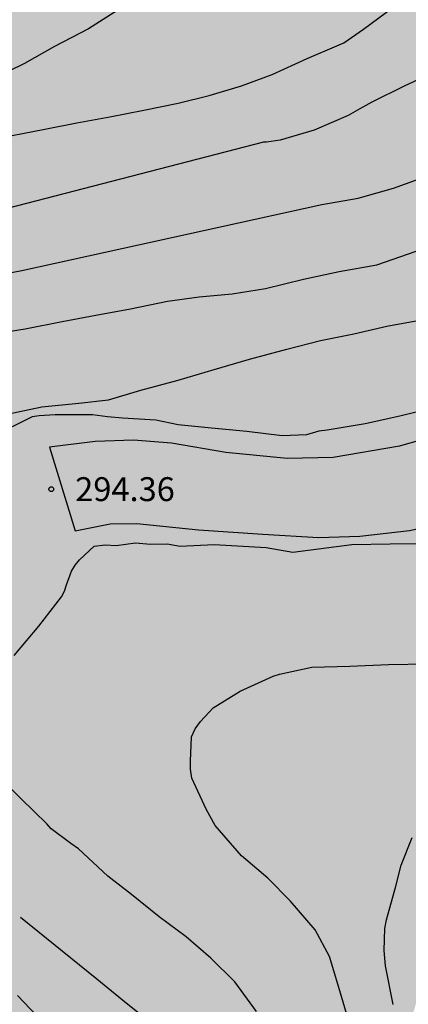
# Model space of a CAD drawing. Units: metres. Extents: x 589394 to 589744, y 4790039 to 4790290.
# Drawn here: x 589422 to 589434, y 4790099 to 4790130 of the extents above; entities that cross this region are included whole.
import ezdxf

# ---------------------------------------------------------------- set-up
doc = ezdxf.new("R2010")
doc.units = ezdxf.units.M
for name, color, linetype in [('020104', 34, 'Continuous'), ('020204', 9, 'Continuous'), ('020308', 9, 'Continuous'), ('060110', 9, 'Continuous'), ('990504', 63, 'Continuous')]:
    doc.layers.add(name, color=color, linetype=linetype)
doc.layers.add('020105', color=24, linetype='Continuous', lineweight=30)
doc.styles.add('ARIAL', font='ARIAL.TTF', dxfattribs={"height": 1})

# ---------------------------------------------------------------- blocks, each defined once
blk = doc.blocks.new('COTAPU')
blk.add_circle((0, 0), 0.075)

msp = doc.modelspace()

# ---------------------------------------------------------------- hatches: boundary and pattern name
at = {"layer": '990504'}
msp.add_hatch(color=256, dxfattribs=at).paths.add_polyline_path([(589401.407, 4790040.192), (589412.338, 4790040.191), (589411.239, 4790041.164), (589409.919, 4790041.996), (589408.927, 4790042.268), (589407.999, 4790042.372), (589407.215, 4790042.58), (589406.855, 4790042.748), (589406.479, 4790042.804), (589405.719, 4790042.812), (589405.231, 4790042.988), (589404.903, 4790043.252), (589404.615, 4790043.596), (589403.719, 4790044.94), (589403.487, 4790045.452), (589403.407, 4790045.86), (589403.375, 4790046.868), (589403.375, 4790049.124), (589403.543, 4790050.492), (589403.767, 4790051.556), (589404.399, 4790053.724), (589404.887, 4790056.156), (589405.135, 4790057.644), (589405.967, 4790061.036), (589406.039, 4790061.516), (589406.071, 4790062.956), (589406.255, 4790065.196), (589406.287, 4790066.196), (589406.271, 4790066.652), (589406.103, 4790067.452), (589405.271, 4790069.996), (589404.311, 4790072.18), (589403.4, 4790073.748), (589403.088, 4790074.532), (589402.656, 4790077.14), (589402.592, 4790078.004), (589402.6, 4790079.539), (589402.752, 4790080.043), (589404.008, 4790081.491), (589404.8, 4790082.083), (589405.912, 4790082.683), (589406.272, 4790082.851), (589406.712, 4790082.979), (589408.312, 4790083.011), (589408.728, 4790082.899), (589410.432, 4790082.147), (589411.431, 4790081.827), (589413.055, 4790081.539), (589414.863, 4790081.011), (589415.991, 4790080.963), (589416.511, 4790080.987), (589417.007, 4790081.147), (589417.895, 4790081.627), (589418.399, 4790081.763), (589418.831, 4790081.731), (589419.191, 4790081.531), (589419.511, 4790081.283), (589419.791, 4790080.971), (589419.951, 4790080.619), (589420.071, 4790080.187), (589420.143, 4790079.707), (589420.191, 4790077.427), (589420.319, 4790076.459), (589420.431, 4790076.011), (589420.895, 4790074.795), (589420.991, 4790074.403), (589421.031, 4790073.867), (589421.015, 4790073.379), (589420.343, 4790071.851), (589420.167, 4790071.291), (589420.127, 4790070.723), (589420.239, 4790070.243), (589420.567, 4790069.851), (589420.919, 4790069.507), (589421.335, 4790069.187), (589421.695, 4790069.003), (589422.087, 4790068.843), (589422.655, 4790068.739), (589423.151, 4790068.755), (589423.567, 4790068.931), (589423.999, 4790069.227), (589424.487, 4790069.467), (589424.991, 4790069.571), (589425.447, 4790069.723), (589426.071, 4790070.355), (589426.783, 4790071.195), (589427.055, 4790071.619), (589427.263, 4790072.075), (589427.607, 4790073.115), (589428.007, 4790074.947), (589428.447, 4790076.411), (589429.311, 4790077.979), (589429.487, 4790078.371), (589429.831, 4790079.627), (589430.423, 4790081.107), (589430.535, 4790081.683), (589430.543, 4790082.939), (589430.647, 4790085.131), (589430.647, 4790087.179), (589430.767, 4790088.227), (589431.063, 4790089.323), (589431.407, 4790090.339), (589431.839, 4790091.291), (589432.559, 4790092.634), (589433.119, 4790093.914), (589433.471, 4790094.898), (589433.791, 4790095.954), (589434.447, 4790098.546), (589435.159, 4790101.01), (589435.775, 4790103.37), (589436.359, 4790104.978), (589436.455, 4790105.37), (589436.471, 4790105.834), (589439.38, 4790110.209), (589439.472, 4790110.477), (589439.62, 4790110.685), (589439.996, 4790111.593), (589440.568, 4790113.869), (589440.888, 4790114.533), (589441.488, 4790115.521), (589441.924, 4790116.493), (589442.696, 4790118.401), (589442.912, 4790118.788), (589443.056, 4790118.948), (589443.392, 4790119.16), (589444.388, 4790119.672), (589446.588, 4790120.692), (589447.056, 4790120.976), (589447.264, 4790121.156), (589447.952, 4790122.004), (589448.22, 4790122.472), (589449.088, 4790124.732), (589449.892, 4790126.468), (589449.964, 4790126.764), (589450.016, 4790127.584), (589449.988, 4790128.088), (589449.708, 4790128.888), (589449.068, 4790129.928), (589448.264, 4790130.932), (589447.565, 4790132.056), (589447.377, 4790132.592), (589447.361, 4790133.784), (589447.409, 4790134.076), (589447.921, 4790135.764), (589448.197, 4790136.94), (589448.541, 4790137.804), (589450.085, 4790140.26), (589450.961, 4790141.552), (589451.165, 4790142.044), (589451.233, 4790142.744), (589451.221, 4790142.952), (589451.069, 4790143.364), (589450.493, 4790144.12), (589450.017, 4790144.544), (589448.841, 4790145.124), (589447.245, 4790145.764), (589446.161, 4790146.104), (589442.629, 4790146.784), (589440.285, 4790147.08), (589439.141, 4790147.376), (589438.085, 4790147.72), (589434.949, 4790149.02), (589433.829, 4790149.288), (589432.681, 4790149.46), (589431.393, 4790149.464), (589430.237, 4790149.376), (589428.933, 4790149.208), (589427.745, 4790149.168), (589425.562, 4790149.168), (589424.354, 4790149.06), (589422.686, 4790148.704), (589422.398, 4790148.676), (589418.89, 4790148.7), (589417.346, 4790149.108), (589416.934, 4790149.3), (589416.582, 4790149.54), (589415.894, 4790150.148), (589415.75, 4790150.356), (589415.702, 4790150.828), (589415.762, 4790151.08), (589415.91, 4790151.316), (589416.226, 4790151.588), (589416.63, 4790151.804), (589417.71, 4790152.24), (589420.914, 4790153.288), (589421.95, 4790153.564), (589423.03, 4790153.768), (589424.358, 4790154.124), (589424.786, 4790154.288), (589425.374, 4790154.708), (589426.102, 4790155.692), (589426.582, 4790156.848), (589426.934, 4790157.928), (589427.118, 4790158.92), (589427.41, 4790161.264), (589427.574, 4790163.668), (589427.606, 4790165.204), (589427.774, 4790165.871), (589428.278, 4790167.087), (589428.618, 4790168.127), (589429.238, 4790169.643), (589429.63, 4790170.811), (589430.03, 4790171.739), (589430.622, 4790172.855), (589431.994, 4790175.707), (589433.038, 4790177.719), (589434.13, 4790179.635), (589434.766, 4790180.855), (589437.69, 4790185.679), (589438.698, 4790187.635), (589439.762, 4790189.815), (589442.23, 4790194.526), (589443.562, 4790197.394), (589444.762, 4790199.482), (589445.946, 4790201.678), (589446.574, 4790202.618), (589447.698, 4790204.49), (589449.038, 4790206.354), (589449.714, 4790207.41), (589453.442, 4790212.578), (589454.034, 4790213.474), (589455.31, 4790215.573), (589456.358, 4790217.401), (589456.818, 4790218.349), (589458.382, 4790222.441), (589458.626, 4790223.513), (589459.026, 4790225.833), (589459.498, 4790227.929), (589460.146, 4790231.169), (589460.426, 4790232.161), (589460.854, 4790233.329), (589463.574, 4790238.761), (589465.238, 4790241.693), (589465.738, 4790242.792), (589467.318, 4790246.016), (589467.846, 4790246.872), (589468.454, 4790248.184), (589469.134, 4790249.164), (589469.29, 4790249.32), (589469.73, 4790249.644), (589469.934, 4790249.732), (589470.186, 4790249.748), (589470.438, 4790249.74), (589470.61, 4790249.62), (589470.746, 4790249.4), (589470.834, 4790248.86), (589470.802, 4790248.38), (589470.086, 4790246.068), (589470.01, 4790245.608), (589470.014, 4790244.256), (589470.122, 4790243.744), (589470.338, 4790243.244), (589470.626, 4790242.848), (589470.982, 4790242.552), (589471.394, 4790242.352), (589472.37, 4790242.284), (589472.826, 4790242.376), (589474.938, 4790243.396), (589475.19, 4790243.48), (589475.682, 4790243.5), (589475.914, 4790243.452), (589476.03, 4790243.236), (589476.014, 4790242.816), (589475.406, 4790241.84), (589474.614, 4790240.74), (589473.61, 4790239.784), (589472.994, 4790239.34), (589471.77, 4790238.724), (589470.398, 4790238.209), (589470.018, 4790238.109), (589469.122, 4790237.729), (589467.81, 4790237.085), (589466.81, 4790236.657), (589465.77, 4790236.273), (589465.434, 4790236.081), (589464.85, 4790235.293), (589463.65, 4790233.277), (589463.382, 4790232.537), (589463.122, 4790231.373), (589461.822, 4790224.829), (589461.266, 4790222.561), (589460.966, 4790221.553), (589460.082, 4790219.845), (589459.246, 4790217.705), (589458.67, 4790216.645), (589457.378, 4790214.693), (589456.734, 4790213.53), (589456.17, 4790212.326), (589455.482, 4790211.138), (589454.298, 4790208.898), (589453.162, 4790207.014), (589452.122, 4790204.862), (589450.278, 4790202.11), (589449.714, 4790201.102), (589449.082, 4790200.122), (589448.318, 4790199.078), (589448.17, 4790198.93), (589447.106, 4790197.346), (589446.166, 4790195.482), (589444.194, 4790192.154), (589443.63, 4790191.13), (589443.118, 4790190.066), (589441.81, 4790188.235), (589441.286, 4790187.367), (589440.786, 4790186.295), (589440.082, 4790184.611), (589439.326, 4790182.307), (589437.718, 4790179.123), (589436.634, 4790177.075), (589436.134, 4790175.963), (589435.726, 4790174.931), (589435.478, 4790173.747), (589434.918, 4790171.591), (589434.726, 4790170.563), (589434.714, 4790168.331), (589434.59, 4790167.327), (589434.398, 4790166.243), (589434.286, 4790165.167), (589433.658, 4790162.827), (589432.718, 4790160.696), (589430.414, 4790156.088), (589430.358, 4790155.368), (589430.785, 4790153.724), (589430.877, 4790153.504), (589431.601, 4790152.916), (589432.685, 4790152.396), (589437.057, 4790150.892), (589439.117, 4790150.364), (589440.261, 4790149.988), (589442.585, 4790149.58), (589444.861, 4790149.468), (589446.997, 4790149.468), (589449.069, 4790149.555), (589451.277, 4790149.727), (589452.417, 4790149.727), (589453.553, 4790149.791), (589454.273, 4790150.051), (589455.009, 4790150.395), (589455.849, 4790151.027), (589456.645, 4790151.747), (589457.185, 4790152.499), (589457.557, 4790153.427), (589457.621, 4790153.699), (589457.717, 4790155.499), (589457.733, 4790156.711), (589458.337, 4790163.615), (589458.341, 4790168.383), (589458.481, 4790169.651), (589458.965, 4790172.043), (589459.509, 4790174.103), (589460.097, 4790176.078), (589461.905, 4790180.942), (589462.441, 4790182.118), (589464.177, 4790185.262), (589465.265, 4790187.326), (589465.925, 4790188.374), (589466.633, 4790189.366), (589468.165, 4790191.022), (589470.989, 4790194.638), (589473.165, 4790197.206), (589474.957, 4790199.166), (589475.225, 4790199.498), (589475.333, 4790199.733), (589475.793, 4790200.329), (589477.137, 4790201.885), (589477.569, 4790202.497), (589477.657, 4790202.693), (589478.745, 4790204.125), (589479.989, 4790206.101), (589480.909, 4790207.369), (589481.381, 4790208.257), (589481.929, 4790209.441), (589482.201, 4790210.389), (589482.377, 4790211.905), (589482.553, 4790212.541), (589483.257, 4790213.665), (589483.657, 4790214.081), (589485.657, 4790215.597), (589486.381, 4790216.489), (589487.037, 4790217.549), (589487.837, 4790219.045), (589488.289, 4790220.157), (589488.669, 4790221.401), (589488.913, 4790222.061), (589489.441, 4790223.185), (589490.061, 4790224.328), (589490.501, 4790225.384), (589491.077, 4790226.596), (589491.589, 4790227.58), (589493.393, 4790230.5), (589493.645, 4790231.084), (589493.757, 4790232.052), (589493.693, 4790232.652), (589493.317, 4790233.452), (589492.201, 4790234.924), (589492.049, 4790235.212), (589491.946, 4790235.536), (589491.874, 4790236.256), (589491.918, 4790236.992), (589492.322, 4790238.296), (589492.822, 4790239.316), (589493.398, 4790240.16), (589494.182, 4790241.216), (589494.97, 4790241.928), (589495.386, 4790242.2), (589495.61, 4790242.276), (589495.842, 4790242.304), (589498.353, 4790242.296), (589498.589, 4790242.324), (589499.077, 4790242.496), (589500.005, 4790243.036), (589501.213, 4790243.988), (589501.893, 4790245.036), (589502.401, 4790245.92), (589503.245, 4790247.844), (589504.037, 4790249.883), (589504.565, 4790252.003), (589504.958, 4790252.991), (589505.446, 4790253.867), (589506.53, 4790256.035), (589506.946, 4790257.027), (589507.322, 4790258.323), (589507.698, 4790259.287), (589508.474, 4790261.523), (589509.494, 4790263.367), (589511.302, 4790267.183), (589511.73, 4790268.303), (589512.39, 4790270.279), (589513.29, 4790272.595), (589514.454, 4790277.002), (589515.166, 4790278.946), (589515.678, 4790280.162), (589516.414, 4790282.294), (589516.85, 4790283.438), (589517.466, 4790284.734), (589517.982, 4790285.462), (589519.118, 4790286.79), (589519.826, 4790287.798), (589520.414, 4790288.79), (589521.156, 4790290.182), (589437.071, 4790290.184), (589436.44, 4790289.344), (589435.676, 4790288.436), (589434.552, 4790287.4), (589433.732, 4790286.54), (589433.592, 4790286.324), (589433.012, 4790285.14), (589432.496, 4790284.76), (589431.632, 4790284.468), (589431.184, 4790284.372), (589429.588, 4790284.32), (589429.044, 4790284.232), (589428.584, 4790284.092), (589427.644, 4790283.652), (589427.216, 4790283.336), (589426.916, 4790282.928), (589425.724, 4790280.296), (589424.944, 4790278.928), (589424.572, 4790278.44), (589424.148, 4790278.128), (589423.984, 4790278.044), (589422.976, 4790277.724), (589421.12, 4790277.504), (589420.624, 4790277.316), (589420.208, 4790277.004), (589419.48, 4790276.125), (589418.712, 4790275.465), (589418.336, 4790275.213), (589417.028, 4790274.957), (589416.288, 4790274.941), (589415.869, 4790274.953), (589414.749, 4790275.165), (589414.557, 4790275.233), (589413.365, 4790275.349), (589413.153, 4790275.337), (589412.877, 4790275.257), (589412.637, 4790275.129), (589412.445, 4790274.961), (589411.921, 4790274.105), (589411.509, 4790273.057), (589411.261, 4790272.033), (589411.225, 4790271.793), (589411.161, 4790269.481), (589410.985, 4790268.381), (589410.684, 4790267.341), (589410.264, 4790266.425), (589409.668, 4790265.377), (589407.988, 4790263.677), (589407.245, 4790263.165), (589406.297, 4790262.697), (589404.013, 4790261.741), (589402.897, 4790261.045), (589401.757, 4790260.481), (589401.037, 4790260.217), (589399.693, 4790260.149), (589398.845, 4790260.421), (589398.245, 4790260.773), (589396.509, 4790262.117), (589396.113, 4790262.269), (589395.225, 4790262.297), (589394.973, 4790262.241), (589394.565, 4790261.949), (589394.405, 4790261.749), (589394.301, 4790261.529), (589394.249, 4790261.293), (589394.245, 4790258.914), (589394.137, 4790258.686), (589393.87, 4790258.381), (589393.866, 4790091.165), (589394.184, 4790091.003), (589396.216, 4790090.363), (589397.336, 4790090.211), (589398.368, 4790090.163), (589398.808, 4790090.019), (589399.2, 4790089.755), (589399.504, 4790089.387), (589399.72, 4790088.971), (589399.864, 4790088.491), (589399.936, 4790087.955), (589399.944, 4790086.899), (589399.944, 4790086.467), (589399.864, 4790086.091), (589399.272, 4790085.275), (589397.944, 4790084.091), (589397.616, 4790083.715), (589397.376, 4790083.363), (589396.968, 4790082.436), (589396.624, 4790081.404), (589396.472, 4790080.62), (589396.416, 4790078.916), (589396.256, 4790076.708), (589396.256, 4790070.444), (589396.264, 4790070.028), (589396.368, 4790069.588), (589396.592, 4790069.116), (589397.192, 4790068.1), (589397.544, 4790067.364), (589398.168, 4790065.844), (589399.471, 4790063.412), (589399.615, 4790062.972), (589399.631, 4790062.076), (589399.495, 4790061.684), (589398.751, 4790060.564), (589398.583, 4790060.148), (589398.535, 4790057.54), (589398.423, 4790057.02), (589398.207, 4790056.588), (589397.879, 4790056.236), (589397.503, 4790055.972), (589397.087, 4790055.844), (589396.559, 4790055.804), (589396.159, 4790055.836), (589395.543, 4790056.412), (589394.967, 4790057.124), (589394.823, 4790057.412), (589394.824, 4790064.212), (589394.728, 4790065.98), (589394.72, 4790068.38), (589394.536, 4790069.764), (589394.344, 4790070.732), (589393.866, 4790072.634), (589393.865, 4790050.114), (589394.295, 4790050.1), (589394.743, 4790050.02), (589395.503, 4790049.692), (589395.903, 4790049.548), (589396.303, 4790049.46), (589397.127, 4790049.148), (589397.495, 4790048.964), (589398.191, 4790048.372), (589398.623, 4790047.732), (589398.919, 4790047.108), (589399.079, 4790046.548), (589399.207, 4790046.26), (589399.271, 4790045.797), (589399.303, 4790043.397), (589399.375, 4790042.901), (589399.519, 4790042.405), (589399.735, 4790041.917), (589400.007, 4790041.477), (589400.247, 4790041.181)])

# ---------------------------------------------------------------- linework, layer by layer
at = {"layer": '020104', "flags": 128}
for points, elevation in [([(589437.534, 4790130.141), (589436.964, 4790129.472), (589436.118, 4790128.759), (589435.229, 4790128.224), (589434.195, 4790127.74), (589433.186, 4790127.239), (589432.807, 4790127.033), (589432.435, 4790126.825), (589431.373, 4790126.361), (589430.308, 4790126.043), (589429.883, 4790125.985), (589429.785, 4790125.985), (589419.076, 4790123.214)], 299), ([(589420.289, 4790121.594), (589422.21, 4790121.96), (589431.614, 4790124.033), (589432.748, 4790124.232), (589433.857, 4790124.536), (589434.988, 4790124.949), (589436.082, 4790125.453), (589437.041, 4790126.024), (589438.015, 4790126.621), (589438.879, 4790127.221), (589440.844, 4790128.962), (589441.148, 4790129.275), (589441.776, 4790130.155)], 298), ([(589425.222, 4790130.126), (589424.3, 4790129.543), (589423.233, 4790128.982), (589422.295, 4790128.448), (589421.283, 4790127.964)], 301), ([(589421.184, 4790119.953), (589422.316, 4790120.123), (589423.476, 4790120.355), (589424.53, 4790120.555), (589425.616, 4790120.757), (589426.78, 4790120.991), (589427.77, 4790121.133), (589428.804, 4790121.227), (589429.844, 4790121.395), (589431.042, 4790121.689), (589432.158, 4790121.931), (589433.334, 4790122.139), (589434.571, 4790122.56)], 297), ([(589421.747, 4790117.447), (589422.839, 4790117.677), (589423.991, 4790117.795), (589424.929, 4790117.897), (589425.943, 4790118.203), (589427.115, 4790118.513), (589428.241, 4790118.847), (589429.351, 4790119.179), (589430.515, 4790119.487), (589431.569, 4790119.761), (589432.613, 4790119.973), (589433.655, 4790120.211), (589434.737, 4790120.411)], 296), ([(589421.966, 4790109.873), (589422.742, 4790110.797), (589423.452, 4790111.719), (589423.546, 4790111.897), (589423.614, 4790112.097), (589423.764, 4790112.523), (589423.882, 4790112.711), (589424.016, 4790112.883), (589424.482, 4790113.309), (589424.818, 4790113.345), (589425.162, 4790113.331), (589425.77, 4790113.411), (589426.24, 4790113.375), (589426.762, 4790113.385), (589427.178, 4790113.313), (589428.242, 4790113.359), (589429.87, 4790113.267), (589430.706, 4790113.115), (589432.55, 4790113.363), (589433.76, 4790113.385), (589434.873, 4790113.389)], 294), ([(589432.475, 4790098.367), (589432.145, 4790099.461), (589431.849, 4790100.429), (589431.407, 4790101.267), (589430.621, 4790102.175), (589429.917, 4790102.887), (589429.093, 4790103.587), (589428.269, 4790104.541), (589427.986, 4790105.055), (589427.542, 4790106.031), (589427.498, 4790106.313), (589427.496, 4790106.563), (589427.532, 4790107.323), (589427.646, 4790107.577), (589427.812, 4790107.807), (589428.21, 4790108.231), (589429.05, 4790108.757), (589430.09, 4790109.227), (589430.282, 4790109.293), (589431.298, 4790109.515), (589432.489, 4790109.547), (589433.707, 4790109.591), (589434.927, 4790109.617)], 293), ([(589429.567, 4790098.711), (589428.883, 4790099.635), (589428.139, 4790100.385), (589427.357, 4790101.051), (589426.511, 4790101.679), (589425.644, 4790102.379), (589424.91, 4790102.949), (589423.986, 4790103.813), (589423.748, 4790103.975), (589423.132, 4790104.437), (589422.992, 4790104.597), (589422.188, 4790105.381), (589421.684, 4790105.887)], 294), ([(589433.854, 4790098.927), (589433.606, 4790100.141), (589433.564, 4790100.625), (589433.588, 4790101.317), (589433.64, 4790101.579), (589433.932, 4790102.643), (589434.096, 4790103.303), (589434.444, 4790104.169)], 292), ([(589422.892, 4790098.35), (589422.078, 4790099.211)], 296)]:
    msp.add_lwpolyline(points, dxfattribs=dict(at, elevation=elevation))
at = {"layer": '020105', "flags": 128}
for points, elevation in [([(589421.905, 4790126.192), (589422.927, 4790126.392), (589423.938, 4790126.587), (589424.967, 4790126.779), (589426.036, 4790126.991), (589427.109, 4790127.21), (589428.081, 4790127.445), (589429.097, 4790127.749), (589430.053, 4790128.106), (589431.149, 4790128.608), (589432.082, 4790129.004), (589432.299, 4790129.106), (589432.92, 4790129.532), (589433.884, 4790130.243)], 300), ([(589435.088, 4790117.641), (589434.06, 4790117.391), (589432.968, 4790117.147), (589431.78, 4790116.951), (589431.516, 4790116.913), (589431.128, 4790116.801), (589430.374, 4790116.775), (589429.258, 4790116.907), (589428.15, 4790117.015), (589427.108, 4790117.115), (589426.408, 4790117.259), (589425.36, 4790117.329), (589424.89, 4790117.365), (589424.424, 4790117.425), (589423.252, 4790117.429), (589422.752, 4790117.397), (589422.532, 4790117.369), (589421.908, 4790117.057)], 295), ([(589426.259, 4790098.343), (589425.363, 4790099.067), (589424.563, 4790099.727), (589422.167, 4790101.654)], 295)]:
    msp.add_lwpolyline(points, dxfattribs=dict(at, elevation=elevation))
at = {"layer": '060110'}
for points in [[(589450.344, 4790133.26, 295.933), (589449.44, 4790129.64, 295.729), (589448.316, 4790126.208, 295.517), (589447.872, 4790125.16, 295.397), (589446.976, 4790123.672, 295.149), (589446.092, 4790122.508, 294.981), (589444.964, 4790121.428, 294.745), (589443.764, 4790120.496, 294.549), (589441.776, 4790119.317, 294.373), (589439.864, 4790118.453, 294.261), (589437.809, 4790117.553, 294.253), (589435.945, 4790116.989, 294.217), (589434.053, 4790116.441, 294.233), (589431.965, 4790116.093, 294.225), (589430.529, 4790116.061, 294.237), (589428.609, 4790116.245, 294.265), (589426.905, 4790116.537, 294.317), (589425.713, 4790116.637, 294.337), (589424.513, 4790116.589, 294.409), (589423.077, 4790116.417, 294.381)], [(589423.885, 4790113.785, 294.437), (589424.977, 4790114.005, 294.369), (589425.813, 4790114.017, 294.401), (589427.749, 4790113.825, 294.305), (589429.765, 4790113.681, 294.309), (589431.505, 4790113.585, 294.329), (589432.801, 4790113.617, 294.341), (589434.365, 4790113.797, 294.341), (589435.78, 4790114.109, 294.337), (589437.932, 4790114.721, 294.349), (589440.256, 4790115.449, 294.381), (589441.88, 4790116.065, 294.297), (589443.456, 4790116.673, 294.321), (589444.724, 4790117.364, 294.377), (589445.976, 4790118.428, 294.533), (589446.692, 4790119.38, 294.693), (589448.316, 4790121.508, 294.993), (589449.192, 4790123.16, 295.149), (589450.232, 4790125.316, 295.449), (589450.908, 4790127.148, 295.617), (589451.624, 4790129.524, 295.721), (589452.532, 4790132.744, 295.933)], [(589423.077, 4790116.417, 294.381), (589423.885, 4790113.785, 294.437)]]:
    msp.add_polyline3d(points, dxfattribs=at)

# ---------------------------------------------------------------- block references
at = {"layer": '020204', "rotation": 359.9987685839998}
msp.add_blockref('COTAPU', (589423.132, 4790115.097, 294.36), dxfattribs=at)

# ---------------------------------------------------------------- texts
at = {"layer": '020308', "style": 'ARIAL'}
msp.add_text('294.36', height=0.75, rotation=359.9988, dxfattribs=at).set_placement((589423.882, 4790114.722, 294.352))

doc.saveas('drawing.dxf')
